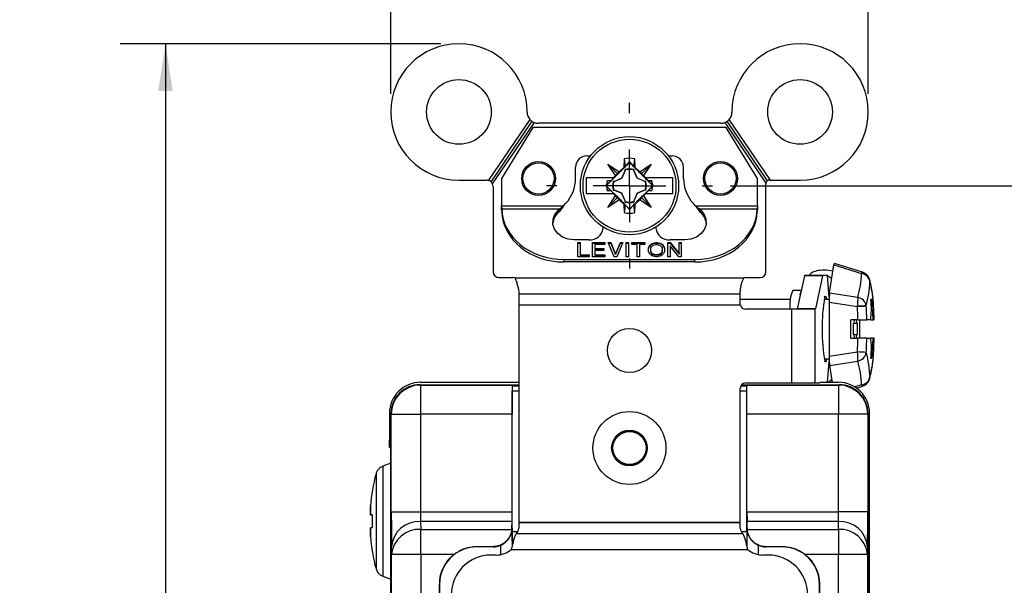
# Model space of a CAD drawing. Units: inches. Extents: x 0 to 17, y 0 to 11.
# Drawn here: x 3.5 to 6.2, y 7.1 to 8.6 of the extents above; entities that cross this region are included whole.
import ezdxf

# ---------------------------------------------------------------- set-up
doc = ezdxf.new("R2010")
doc.units = ezdxf.units.IN
doc.header["$MEASUREMENT"] = 0
doc.layers.add('FORMAT', color=7, linetype='Continuous')
doc.styles.add('SLDTEXTSTYLE0', font='TXT', dxfattribs={"width": 0.605})
doc.dimstyles.new('SLDDIMSTYLE0', dxfattribs={"dimtxt": 0.125, "dimasz": 0.13, "dimexe": 0, "dimexo": 0.0625, "dimgap": 0.03125, "dimtad": 0, "dimtih": 1, "dimtoh": 1, "dimrnd": 1e-09, "dimzin": 12, "dimdsep": 46, "dimtxsty": 'SLDTEXTSTYLE0', "dimsah": 1, "dimcen": 0.09, "dimadec": 0, "dimazin": 3, "dimtfac": 1, "dimtofl": 0, "dimtmove": 0, "dimatfit": 3, "dimfxl": 0, "dimfrac": 2, "dimtolj": 1, "dimtzin": 12, "dimarcsym": 0})
doc.dimstyles.new('SLDDIMSTYLE1', dxfattribs={"dimtxt": 0.125, "dimasz": 0.13, "dimexe": 0, "dimexo": 0.0625, "dimgap": 0.03125, "dimtad": 0, "dimtih": 1, "dimtoh": 1, "dimrnd": 1e-09, "dimzin": 12, "dimdsep": 46, "dimtxsty": 'SLDTEXTSTYLE0', "dimsah": 1, "dimcen": 0.09, "dimadec": 0, "dimazin": 3, "dimtfac": 1, "dimtmove": 0, "dimatfit": 0, "dimfxl": 0, "dimfrac": 2, "dimtolj": 1, "dimtzin": 12, "dimarcsym": 0})

# ---------------------------------------------------------------- blocks, each defined once
blk = doc.blocks.new('_D')
at = {"layer": 'FORMAT'}
for p, q in [((4.619, 8.5611), (3.7372, 8.5611)), ((3.8622, 8.5611), (3.8622, 6.7508)), ((3.5043, 6.53), (3.4613, 6.53)), ((3.4613, 6.53), (3.4613, 6.3381)), ((4.2201, 6.53), (4.2631, 6.53)), ((4.2631, 6.53), (4.2631, 6.3381)), ((3.4613, 6.3381), (3.5043, 6.3381)), ((4.2631, 6.3381), (4.2201, 6.3381)), ((3.8622, 4.4991), (3.8622, 6.3095)), ((4.619, 4.4991), (3.7372, 4.4991))]:
    blk.add_line(p, q, dxfattribs=at)
for points in [[(3.8622, 8.5611), (3.8422, 8.4311), (3.8822, 8.4311)], [(3.8622, 4.4991), (3.8822, 4.6291), (3.8422, 4.6291)]]:
    blk.add_solid(points, dxfattribs=at)
at = {"layer": 'FORMAT', "char_height": 0.125, "attachment_point": 1, "style": 'SLDTEXTSTYLE0'}
for s, insert in [('4.06in', (3.6283, 6.7197)), ('103.2mm', (3.5043, 6.4992))]:
    blk.add_mtext(s, dxfattribs=dict(at, insert=insert))
blk = doc.blocks.new('_D_1')
at = {"layer": 'FORMAT'}
for p, q in [((4.4815, 8.4236), (4.4815, 9.0798)), ((5.7945, 8.4236), (5.7945, 9.0798)), ((4.4815, 8.9548), (4.2315, 8.9548)), ((4.8279, 8.9547), (4.7849, 8.9547)), ((4.7849, 8.9547), (4.7849, 8.7628)), ((5.4482, 8.9547), (5.4912, 8.9547)), ((5.4912, 8.9547), (5.4912, 8.7628)), ((5.7945, 8.9548), (6.0445, 8.9548)), ((4.7849, 8.7628), (4.8279, 8.7628)), ((5.4912, 8.7628), (5.4482, 8.7628))]:
    blk.add_line(p, q, dxfattribs=at)
for points in [[(4.4815, 8.9548), (4.3515, 8.9748), (4.3515, 8.9348)], [(5.7945, 8.9548), (5.9245, 8.9348), (5.9245, 8.9748)]]:
    blk.add_solid(points, dxfattribs=at)
at = {"layer": 'FORMAT', "char_height": 0.125, "attachment_point": 1, "style": 'SLDTEXTSTYLE0'}
for s, insert in [('1.31in', (4.9041, 9.1444)), ('33.4mm', (4.8279, 8.9239))]:
    blk.add_mtext(s, dxfattribs=dict(at, insert=insert))
blk = doc.blocks.new('_D_2')
at = {"layer": 'FORMAT'}
for p, q in [((5.4158, 8.1706), (6.574, 8.1706)), ((6.449, 8.1706), (6.449, 6.7508)), ((6.1388, 6.53), (6.0958, 6.53)), ((6.0958, 6.53), (6.0958, 6.3381)), ((6.7591, 6.53), (6.8021, 6.53)), ((6.8021, 6.53), (6.8021, 6.3381)), ((6.0958, 6.3381), (6.1388, 6.3381)), ((6.8021, 6.3381), (6.7591, 6.3381)), ((6.449, 4.8896), (6.449, 6.3095)), ((5.4143, 4.8896), (6.574, 4.8896))]:
    blk.add_line(p, q, dxfattribs=at)
for points in [[(6.449, 8.1706), (6.429, 8.0406), (6.469, 8.0406)], [(6.449, 4.8896), (6.469, 5.0196), (6.429, 5.0196)]]:
    blk.add_solid(points, dxfattribs=at)
at = {"layer": 'FORMAT', "char_height": 0.125, "attachment_point": 1, "style": 'SLDTEXTSTYLE0'}
for s, insert in [('3.28in', (6.215, 6.7197)), ('83.3mm', (6.1388, 6.4992))]:
    blk.add_mtext(s, dxfattribs=dict(at, insert=insert))
blk = doc.blocks.new('SW_CENTERMARKSYMBOL_0')
at = {"layer": 'FORMAT', "color": 0}
for p, q in [((0, 0.2), (0, 0.2278)), ((0, 0), (0, 0.1)), ((-0.2, 0), (-0.2278, 0)), ((0, 0), (-0.1, 0)), ((0, 0), (0, -0.1)), ((0, 0), (0.1, 0)), ((0.2, 0), (0.2278, 0)), ((0, -0.2), (0, -0.2278))]:
    blk.add_line(p, q, dxfattribs=at)

msp = doc.modelspace()

# ---------------------------------------------------------------- linework, layer by layer
at = {"color": 7, "linetype": 'Continuous', "lineweight": 25}
for p, q in [((4.8565, 8.3726), (4.8565, 8.3736)), ((5.4195, 8.3736), (5.4195, 8.3726)), ((4.864, 8.3528), (4.7503, 8.1855)), ((4.8697, 8.3478), (4.7573, 8.1823)), ((4.7617, 8.1755), (4.8764, 8.3444)), ((5.3895, 8.3426), (4.8865, 8.3426)), ((5.3997, 8.3444), (5.5131, 8.1774)), ((5.5174, 8.1844), (5.4064, 8.3478)), ((5.5253, 8.1861), (5.4121, 8.3528)), ((4.8725, 8.3306), (4.7865, 8.1906)), ((5.4035, 8.3306), (4.8725, 8.3306)), ((5.4895, 8.1906), (5.4035, 8.3306)), ((5.0205, 8.2526), (5.0308, 8.2526)), ((5.0786, 8.23), (5.11, 8.2091)), ((5.0996, 8.1987), (5.0786, 8.23)), ((5.1054, 8.2032), (5.0786, 8.23)), ((5.1231, 8.2447), (5.1221, 8.2212)), ((5.1231, 8.2447), (5.1259, 8.223)), ((5.1259, 8.223), (5.138, 8.2361)), ((5.138, 8.2361), (5.138, 8.235)), ((5.138, 8.2361), (5.1502, 8.223)), ((5.1502, 8.223), (5.153, 8.2447)), ((5.1539, 8.2212), (5.153, 8.2447)), ((5.1661, 8.2091), (5.1974, 8.23)), ((5.1707, 8.2032), (5.1974, 8.23)), ((5.1974, 8.23), (5.1765, 8.1987)), ((5.2453, 8.2526), (5.2555, 8.2526)), ((4.9895, 8.1906), (4.9895, 8.2216)), ((5.0996, 8.1987), (5.1054, 8.2032)), ((5.1054, 8.2032), (5.11, 8.2091)), ((5.11, 8.2091), (5.1221, 8.2212)), ((5.1171, 8.1916), (5.126, 8.2126)), ((5.1262, 8.2124), (5.1172, 8.1915)), ((5.1221, 8.2212), (5.1259, 8.223)), ((5.126, 8.2126), (5.1259, 8.2155)), ((5.1261, 8.214), (5.1259, 8.2155)), ((5.1262, 8.2124), (5.126, 8.2126)), ((5.1261, 8.214), (5.1262, 8.2124)), ((5.1499, 8.2124), (5.15, 8.214)), ((5.1499, 8.2124), (5.1501, 8.2126)), ((5.1589, 8.1915), (5.1499, 8.2124)), ((5.15, 8.214), (5.1502, 8.2155)), ((5.1502, 8.2155), (5.1501, 8.2126)), ((5.1501, 8.2126), (5.159, 8.1916)), ((5.1502, 8.223), (5.1539, 8.2212)), ((5.1539, 8.2212), (5.1661, 8.2091)), ((5.1661, 8.2091), (5.1707, 8.2032)), ((5.1707, 8.2032), (5.1765, 8.1987)), ((5.2865, 8.1906), (5.2865, 8.2216)), ((4.669, 8.1861), (4.7455, 8.1861)), ((4.7573, 8.1823), (4.7566, 8.1822)), ((4.7573, 8.1823), (4.7574, 8.1815)), ((4.7865, 8.1906), (4.7865, 8.1152)), ((5.0202, 8.1481), (5.0202, 8.1931)), ((5.0751, 8.1729), (5.0856, 8.1828)), ((5.0863, 8.1841), (5.0765, 8.184)), ((5.0856, 8.1828), (5.0765, 8.184)), ((5.0856, 8.1828), (5.0863, 8.1841)), ((5.0863, 8.1841), (5.0953, 8.1931)), ((5.0932, 8.1827), (5.0961, 8.1827)), ((5.0947, 8.1825), (5.0932, 8.1827)), ((5.094, 8.1931), (5.0996, 8.1987)), ((5.0947, 8.1825), (5.0963, 8.1825)), ((5.0961, 8.1827), (5.1171, 8.1916)), ((5.0963, 8.1825), (5.0961, 8.1827)), ((5.1172, 8.1915), (5.0963, 8.1825)), ((5.1172, 8.1915), (5.1171, 8.1916)), ((5.1589, 8.1915), (5.159, 8.1916)), ((5.1798, 8.1825), (5.1589, 8.1915)), ((5.18, 8.1827), (5.159, 8.1916)), ((5.1765, 8.1987), (5.182, 8.1931)), ((5.18, 8.1827), (5.1798, 8.1825)), ((5.1814, 8.1825), (5.1798, 8.1825)), ((5.18, 8.1827), (5.1829, 8.1827)), ((5.1808, 8.1931), (5.1898, 8.1841)), ((5.1829, 8.1827), (5.1814, 8.1825)), ((5.1898, 8.1841), (5.1904, 8.1828)), ((5.1996, 8.184), (5.1898, 8.1841)), ((5.1904, 8.1828), (5.1996, 8.184)), ((5.1904, 8.1828), (5.201, 8.1729)), ((5.2559, 8.1931), (5.2559, 8.1481)), ((5.4895, 8.1152), (5.4895, 8.1906)), ((5.513, 7.9341), (5.513, 8.1761)), ((5.5253, 8.1861), (5.523, 8.1861)), ((5.5253, 8.1861), (5.607, 8.1861)), ((4.763, 8.1686), (4.763, 7.9341)), ((5.0728, 8.1706), (5.0751, 8.1729)), ((5.0736, 8.1706), (5.0728, 8.1706)), ((5.0728, 8.1706), (5.0751, 8.1683)), ((5.0856, 8.1585), (5.0751, 8.1683)), ((5.0856, 8.1585), (5.0765, 8.1573)), ((5.0765, 8.1573), (5.0863, 8.1571)), ((5.0863, 8.1571), (5.0856, 8.1585)), ((5.0863, 8.1571), (5.0953, 8.1481)), ((5.0932, 8.1585), (5.0947, 8.1587)), ((5.0961, 8.1586), (5.0932, 8.1585)), ((5.0963, 8.1587), (5.0947, 8.1587)), ((5.0961, 8.1586), (5.0963, 8.1587)), ((5.1171, 8.1497), (5.0961, 8.1586)), ((5.1172, 8.1498), (5.0963, 8.1587)), ((5.1171, 8.1497), (5.1172, 8.1498)), ((5.126, 8.1287), (5.1171, 8.1497)), ((5.1262, 8.1288), (5.1172, 8.1498)), ((5.1589, 8.1498), (5.1499, 8.1288)), ((5.159, 8.1497), (5.1501, 8.1287)), ((5.1798, 8.1587), (5.1589, 8.1498)), ((5.159, 8.1497), (5.1589, 8.1498)), ((5.18, 8.1586), (5.159, 8.1497)), ((5.18, 8.1586), (5.1798, 8.1587)), ((5.1814, 8.1587), (5.1798, 8.1587)), ((5.1829, 8.1585), (5.18, 8.1586)), ((5.1898, 8.1571), (5.1808, 8.1481)), ((5.1829, 8.1585), (5.1814, 8.1587)), ((5.1904, 8.1585), (5.1898, 8.1571)), ((5.1898, 8.1571), (5.1996, 8.1573)), ((5.201, 8.1683), (5.1904, 8.1585)), ((5.1904, 8.1585), (5.1996, 8.1573)), ((5.201, 8.1729), (5.2033, 8.1706)), ((5.2033, 8.1706), (5.201, 8.1683)), ((5.2033, 8.1706), (5.2024, 8.1706)), ((4.9566, 8.1152), (4.9631, 8.1223)), ((5.0786, 8.1112), (5.0996, 8.1426)), ((5.1054, 8.138), (5.0786, 8.1112)), ((5.11, 8.1322), (5.0786, 8.1112)), ((5.0996, 8.1426), (5.094, 8.1481)), ((5.0996, 8.1426), (5.1054, 8.138)), ((5.1054, 8.138), (5.11, 8.1322)), ((5.1221, 8.1201), (5.11, 8.1322)), ((5.1259, 8.1258), (5.126, 8.1287)), ((5.1259, 8.1258), (5.1261, 8.1272)), ((5.126, 8.1287), (5.1262, 8.1288)), ((5.1261, 8.1272), (5.1262, 8.1288)), ((5.1501, 8.1287), (5.1499, 8.1288)), ((5.1499, 8.1288), (5.15, 8.1272)), ((5.1502, 8.1258), (5.15, 8.1272)), ((5.1501, 8.1287), (5.1502, 8.1258)), ((5.1661, 8.1322), (5.1539, 8.1201)), ((5.1707, 8.138), (5.1661, 8.1322)), ((5.1974, 8.1112), (5.1661, 8.1322)), ((5.1765, 8.1426), (5.1707, 8.138)), ((5.1707, 8.138), (5.1974, 8.1112)), ((5.182, 8.1481), (5.1765, 8.1426)), ((5.1765, 8.1426), (5.1974, 8.1112)), ((5.3194, 8.1152), (5.313, 8.1223)), ((4.7865, 8.1107), (4.7865, 8.1152)), ((4.7865, 8.1152), (4.9566, 8.1152)), ((4.7865, 8.1038), (4.7865, 8.1107)), ((4.7866, 8.1001), (4.7866, 8.1068)), ((4.7866, 8.1068), (4.9459, 8.1068)), ((4.9424, 8.1036), (4.9459, 8.1068)), ((4.9424, 8.0968), (4.9424, 8.1036)), ((4.9459, 8.1001), (4.9424, 8.0968)), ((4.9459, 8.1001), (4.9459, 8.1068)), ((5.1221, 8.1201), (5.1231, 8.0966)), ((5.1259, 8.1182), (5.1221, 8.1201)), ((5.1259, 8.1182), (5.1231, 8.0966)), ((5.138, 8.1052), (5.1259, 8.1182)), ((5.1502, 8.1182), (5.138, 8.1052)), ((5.138, 8.1052), (5.138, 8.1062)), ((5.1539, 8.1201), (5.1502, 8.1182)), ((5.153, 8.0966), (5.1502, 8.1182)), ((5.153, 8.0966), (5.1539, 8.1201)), ((5.3194, 8.1152), (5.3194, 8.1152)), ((5.3194, 8.1152), (5.4895, 8.1152)), ((5.3337, 8.1036), (5.3301, 8.1068)), ((5.3301, 8.1068), (5.4895, 8.1068)), ((5.3301, 8.1001), (5.3301, 8.1068)), ((5.3301, 8.1001), (5.3337, 8.0968)), ((5.3337, 8.1036), (5.3337, 8.0968)), ((5.4895, 8.1107), (5.4895, 8.1038)), ((5.4895, 8.1001), (5.4895, 8.1068)), ((5.0655, 8.054), (5.0655, 8.0568)), ((5.2105, 8.0567), (5.2105, 8.054)), ((5.0265, 8.0217), (4.986, 8.0217)), ((4.9959, 8.0142), (5.0024, 8.0142)), ((4.9959, 7.9753), (4.9959, 8.0142)), ((5.0024, 8.0142), (5.0024, 7.9802)), ((5.0364, 7.9753), (5.0364, 8.0142)), ((5.0364, 8.0142), (5.0698, 8.0142)), ((5.0698, 8.0142), (5.0698, 8.0093)), ((5.0797, 8.0142), (5.0862, 8.0142)), ((5.0961, 7.9753), (5.0797, 8.0142)), ((5.0862, 8.0142), (5.0997, 7.9826)), ((5.0862, 8.0142), (5.0862, 8.013)), ((5.0997, 7.9826), (5.1131, 8.0142)), ((5.1196, 8.0142), (5.1032, 7.9753)), ((5.1131, 8.0142), (5.1196, 8.0142)), ((5.1131, 8.0142), (5.1131, 8.013)), ((5.129, 7.9753), (5.129, 8.0142)), ((5.129, 8.0142), (5.1354, 8.0142)), ((5.1354, 8.0142), (5.1354, 7.9753)), ((5.1448, 8.0142), (5.1805, 8.0142)), ((5.1448, 8.0093), (5.1448, 8.0142)), ((5.1805, 8.0142), (5.1805, 8.0093)), ((5.2028, 8.0127), (5.2069, 8.0137)), ((5.2069, 8.0137), (5.2104, 8.0142)), ((5.2069, 8.0137), (5.2069, 8.0126)), ((5.2104, 8.0142), (5.2139, 8.0142)), ((5.2104, 8.013), (5.2104, 8.0142)), ((5.2139, 8.0142), (5.2174, 8.0137)), ((5.2139, 8.0142), (5.2139, 8.013)), ((5.2174, 8.0137), (5.2215, 8.0127)), ((5.2174, 8.0137), (5.2174, 8.0126)), ((5.2438, 8.0142), (5.2502, 8.0142)), ((5.2438, 7.9753), (5.2438, 8.0142)), ((5.2901, 8.0217), (5.2495, 8.0217)), ((5.2502, 8.0142), (5.2743, 7.984)), ((5.2502, 8.0142), (5.2502, 8.013)), ((5.2743, 8.0142), (5.2801, 8.0142)), ((5.2743, 7.984), (5.2743, 8.0142)), ((5.2801, 8.0142), (5.2801, 7.9753)), ((4.9959, 8.013), (5.0024, 8.013)), ((5.0364, 8.013), (5.0698, 8.013)), ((5.0428, 8.0093), (5.0428, 7.9976)), ((5.0698, 8.0093), (5.0428, 8.0093)), ((5.0428, 7.9976), (5.0674, 7.9976)), ((5.0428, 7.9976), (5.0428, 7.9965)), ((5.0428, 7.9965), (5.0674, 7.9965)), ((5.0428, 7.9928), (5.0428, 7.9802)), ((5.0674, 7.9928), (5.0428, 7.9928)), ((5.0674, 7.9976), (5.0674, 7.9928)), ((5.0802, 8.013), (5.0862, 8.013)), ((5.0862, 8.013), (5.0997, 7.9815)), ((5.0997, 7.9815), (5.1131, 8.013)), ((5.1131, 8.013), (5.1191, 8.013)), ((5.129, 8.013), (5.1354, 8.013)), ((5.1448, 8.013), (5.1805, 8.013)), ((5.1594, 8.0093), (5.1448, 8.0093)), ((5.1594, 7.9753), (5.1594, 8.0093)), ((5.1659, 8.0093), (5.1659, 7.9753)), ((5.1805, 8.0093), (5.1659, 8.0093)), ((5.1899, 7.9962), (5.1905, 7.9996)), ((5.1899, 7.9951), (5.1905, 7.9985)), ((5.1899, 7.9933), (5.1899, 7.9962)), ((5.1905, 7.9899), (5.1899, 7.9933)), ((5.1905, 7.9996), (5.1922, 8.004)), ((5.1905, 7.9985), (5.1922, 8.0028)), ((5.1905, 7.9996), (5.1905, 7.9985)), ((5.1922, 7.9855), (5.1905, 7.9899)), ((5.1922, 8.004), (5.1946, 8.0069)), ((5.1922, 8.0028), (5.1946, 8.0058)), ((5.1922, 8.004), (5.1922, 8.0028)), ((5.1946, 8.0069), (5.1969, 8.0093)), ((5.1946, 8.0058), (5.1969, 8.0082)), ((5.1946, 8.0069), (5.1946, 8.0058)), ((5.1963, 7.9962), (5.1969, 7.9996)), ((5.1963, 7.9933), (5.1963, 7.9962)), ((5.1969, 7.9899), (5.1963, 7.9933)), ((5.1963, 7.9922), (5.1963, 7.9933)), ((5.1969, 7.9888), (5.1963, 7.9922)), ((5.1969, 8.0093), (5.2004, 8.0117)), ((5.1969, 8.0082), (5.2004, 8.0106)), ((5.1969, 8.0093), (5.1969, 8.0082)), ((5.1969, 7.9996), (5.1981, 8.0025)), ((5.1981, 7.987), (5.1969, 7.9899)), ((5.1969, 7.9888), (5.1969, 7.9899)), ((5.1981, 7.9858), (5.1969, 7.9888)), ((5.1981, 8.0025), (5.1999, 8.0049)), ((5.1999, 7.9845), (5.1981, 7.987)), ((5.1981, 7.9858), (5.1981, 7.987)), ((5.1999, 8.0049), (5.2016, 8.0064)), ((5.2004, 8.0117), (5.2028, 8.0127)), ((5.2004, 8.0117), (5.2004, 8.0106)), ((5.2004, 8.0106), (5.2028, 8.0116)), ((5.2016, 8.0064), (5.2034, 8.0074)), ((5.2028, 8.0127), (5.2028, 8.0116)), ((5.2028, 8.0116), (5.2069, 8.0126)), ((5.2034, 8.0074), (5.2069, 8.0083)), ((5.2069, 8.0126), (5.2104, 8.013)), ((5.2069, 8.0083), (5.2104, 8.0088)), ((5.2104, 8.013), (5.2139, 8.013)), ((5.2104, 8.0088), (5.2139, 8.0088)), ((5.2139, 8.013), (5.2174, 8.0126)), ((5.2139, 8.0088), (5.2174, 8.0083)), ((5.2174, 8.0126), (5.2215, 8.0116)), ((5.2174, 8.0083), (5.2209, 8.0074)), ((5.2209, 8.0074), (5.2227, 8.0064)), ((5.2215, 8.0127), (5.2245, 8.0117)), ((5.2215, 8.0127), (5.2215, 8.0116)), ((5.2215, 8.0116), (5.2245, 8.0106)), ((5.2227, 8.0064), (5.2245, 8.0049)), ((5.2245, 8.0117), (5.2274, 8.0098)), ((5.2245, 8.0117), (5.2245, 8.0106)), ((5.2245, 8.0106), (5.2274, 8.0087)), ((5.2245, 8.0049), (5.2262, 8.0025)), ((5.2262, 7.987), (5.2245, 7.9845)), ((5.2262, 8.0025), (5.2274, 7.9996)), ((5.2274, 7.9899), (5.2262, 7.987)), ((5.2274, 7.9888), (5.2262, 7.9858)), ((5.2262, 7.9858), (5.2262, 7.987)), ((5.2274, 8.0098), (5.2297, 8.0074)), ((5.2274, 8.0098), (5.2274, 8.0087)), ((5.2274, 8.0087), (5.2297, 8.0062)), ((5.2274, 7.9996), (5.228, 7.9962)), ((5.228, 7.9933), (5.2274, 7.9899)), ((5.228, 7.9922), (5.2274, 7.9888)), ((5.2274, 7.9888), (5.2274, 7.9899)), ((5.228, 7.9962), (5.228, 7.9933)), ((5.228, 7.9922), (5.228, 7.9933)), ((5.2297, 8.0074), (5.2321, 8.004)), ((5.2297, 8.0074), (5.2297, 8.0062)), ((5.2297, 8.0062), (5.2321, 8.0028)), ((5.2321, 8.004), (5.2338, 7.9996)), ((5.2321, 8.004), (5.2321, 8.0028)), ((5.2321, 8.0028), (5.2338, 7.9985)), ((5.2338, 7.9899), (5.2321, 7.9855)), ((5.2338, 7.9996), (5.2344, 7.9962)), ((5.2338, 7.9996), (5.2338, 7.9985)), ((5.2338, 7.9985), (5.2344, 7.9951)), ((5.2344, 7.9933), (5.2338, 7.9899)), ((5.2344, 7.9962), (5.2344, 7.9933)), ((5.2438, 8.013), (5.2502, 8.013)), ((5.2497, 8.0054), (5.2497, 7.9753)), ((5.2737, 7.9753), (5.2497, 8.0054)), ((5.2502, 8.013), (5.2743, 7.9829)), ((5.2743, 8.013), (5.2801, 8.013)), ((4.9585, 7.961), (4.9585, 7.9678)), ((4.9585, 7.9678), (5.3175, 7.9678)), ((5.3175, 7.961), (4.9585, 7.961)), ((5.027, 7.9753), (4.9959, 7.9753)), ((5.0024, 7.9802), (5.027, 7.9802)), ((5.0024, 7.9802), (5.0024, 7.979)), ((5.0024, 7.979), (5.027, 7.979)), ((5.027, 7.9802), (5.027, 7.9753)), ((5.0704, 7.9753), (5.0364, 7.9753)), ((5.0428, 7.9802), (5.0704, 7.9802)), ((5.0428, 7.9802), (5.0428, 7.979)), ((5.0428, 7.979), (5.0704, 7.979)), ((5.0704, 7.9802), (5.0704, 7.9753)), ((5.1032, 7.9753), (5.0961, 7.9753)), ((5.0997, 7.9826), (5.0997, 7.9815)), ((5.1354, 7.9753), (5.129, 7.9753)), ((5.1659, 7.9753), (5.1594, 7.9753)), ((5.1946, 7.9826), (5.1922, 7.9855)), ((5.1969, 7.9802), (5.1946, 7.9826)), ((5.2004, 7.9777), (5.1969, 7.9802)), ((5.1999, 7.9834), (5.1981, 7.9858)), ((5.2016, 7.9831), (5.1999, 7.9845)), ((5.1999, 7.9834), (5.1999, 7.9845)), ((5.2016, 7.982), (5.1999, 7.9834)), ((5.2028, 7.9768), (5.2004, 7.9777)), ((5.2034, 7.9821), (5.2016, 7.9831)), ((5.2016, 7.982), (5.2016, 7.9831)), ((5.2034, 7.981), (5.2016, 7.982)), ((5.2069, 7.9758), (5.2028, 7.9768)), ((5.2069, 7.9811), (5.2034, 7.9821)), ((5.2034, 7.981), (5.2034, 7.9821)), ((5.2069, 7.98), (5.2034, 7.981)), ((5.2069, 7.98), (5.2069, 7.9811)), ((5.2104, 7.9806), (5.2069, 7.9811)), ((5.2104, 7.9795), (5.2069, 7.98)), ((5.2104, 7.9753), (5.2069, 7.9758)), ((5.2104, 7.9795), (5.2104, 7.9806)), ((5.2139, 7.9806), (5.2104, 7.9806)), ((5.2139, 7.9795), (5.2104, 7.9795)), ((5.2139, 7.9753), (5.2104, 7.9753)), ((5.2174, 7.9811), (5.2139, 7.9806)), ((5.2139, 7.9795), (5.2139, 7.9806)), ((5.2174, 7.98), (5.2139, 7.9795)), ((5.2174, 7.9758), (5.2139, 7.9753)), ((5.2209, 7.9821), (5.2174, 7.9811)), ((5.2174, 7.98), (5.2174, 7.9811)), ((5.2209, 7.981), (5.2174, 7.98)), ((5.2215, 7.9768), (5.2174, 7.9758)), ((5.2227, 7.9831), (5.2209, 7.9821)), ((5.2209, 7.981), (5.2209, 7.9821)), ((5.2227, 7.982), (5.2209, 7.981)), ((5.2239, 7.9777), (5.2215, 7.9768)), ((5.2245, 7.9845), (5.2227, 7.9831)), ((5.2245, 7.9834), (5.2227, 7.982)), ((5.2227, 7.982), (5.2227, 7.9831)), ((5.2274, 7.9802), (5.2239, 7.9777)), ((5.2262, 7.9858), (5.2245, 7.9834)), ((5.2245, 7.9834), (5.2245, 7.9845)), ((5.2297, 7.9826), (5.2274, 7.9802)), ((5.2321, 7.9855), (5.2297, 7.9826)), ((5.2497, 7.9753), (5.2438, 7.9753)), ((5.2801, 7.9753), (5.2737, 7.9753)), ((5.2743, 7.984), (5.2743, 7.9829)), ((5.3175, 7.961), (5.3175, 7.9678)), ((5.6882, 7.8758), (5.6998, 7.9529)), ((5.6998, 7.9529), (5.776, 7.9292)), ((5.7784, 7.9328), (5.7012, 7.9568)), ((4.779, 7.9181), (4.8175, 7.9181)), ((4.8234, 7.917), (5.4527, 7.917)), ((5.4585, 7.9181), (5.497, 7.9181)), ((5.6188, 7.9231), (5.5992, 7.8323)), ((5.6686, 7.9231), (5.6188, 7.9231)), ((5.6691, 7.9242), (5.6193, 7.9242)), ((5.6686, 7.9231), (5.649, 7.8323)), ((5.6823, 7.9242), (5.6691, 7.9242)), ((5.6101, 7.8827), (5.5868, 7.8827)), ((4.8335, 7.8776), (4.8335, 7.8733)), ((4.8335, 7.8733), (5.4425, 7.8733)), ((4.8335, 7.8733), (4.8335, 7.8427)), ((5.4425, 7.8733), (5.4425, 7.8776)), ((5.4425, 7.8427), (5.4425, 7.8733)), ((5.5809, 7.8582), (5.4425, 7.8582)), ((5.687, 7.8582), (5.6735, 7.8582)), ((5.6737, 7.8594), (5.6737, 7.8593)), ((5.6882, 7.8758), (5.766, 7.864)), ((5.8045, 7.8576), (5.8018, 7.8562)), ((4.8335, 7.8427), (5.4425, 7.8427)), ((4.8335, 7.8427), (5.443, 7.8427)), ((4.8335, 7.8427), (4.8335, 7.8427)), ((4.8335, 7.8427), (4.8335, 7.2451)), ((5.443, 7.8427), (5.4425, 7.8427)), ((5.4425, 7.8427), (5.4425, 7.8427)), ((5.583, 7.8312), (5.4575, 7.8312)), ((5.583, 7.8312), (5.583, 7.6282)), ((5.6478, 7.8312), (5.583, 7.8312)), ((5.649, 7.8323), (5.5992, 7.8323)), ((5.6478, 7.8312), (5.6478, 7.6282)), ((5.6485, 7.8312), (5.6478, 7.8312)), ((5.6869, 7.8507), (5.6869, 7.7018)), ((5.6869, 7.8507), (5.7647, 7.8389)), ((5.8033, 7.8272), (5.806, 7.8272)), ((5.766, 7.8019), (5.7461, 7.8019)), ((5.7461, 7.7519), (5.7461, 7.8019)), ((5.7553, 7.8019), (5.7545, 7.7924)), ((5.7632, 7.7924), (5.7624, 7.8019)), ((5.7717, 7.7519), (5.7717, 7.8019)), ((5.8013, 7.8019), (5.7904, 7.8019)), ((5.8013, 7.8019), (5.8084, 7.8019)), ((5.8105, 7.8019), (5.8084, 7.8019)), ((5.7538, 7.7614), (5.7538, 7.7924)), ((5.7545, 7.7924), (5.7538, 7.7924)), ((5.7545, 7.7924), (5.7632, 7.7924)), ((5.7639, 7.7924), (5.7632, 7.7924)), ((5.7639, 7.7924), (5.7639, 7.7614)), ((5.7461, 7.7519), (5.7661, 7.7519)), ((5.7545, 7.7614), (5.7538, 7.7614)), ((5.7545, 7.7614), (5.7553, 7.7519)), ((5.7545, 7.7614), (5.7632, 7.7614)), ((5.7624, 7.7519), (5.7632, 7.7614)), ((5.7639, 7.7614), (5.7632, 7.7614)), ((5.7904, 7.7519), (5.8013, 7.7519)), ((5.8084, 7.7519), (5.8013, 7.7519)), ((5.8084, 7.7519), (5.8105, 7.7519)), ((5.806, 7.7267), (5.8033, 7.7267)), ((5.6735, 7.6942), (5.687, 7.6942)), ((5.6869, 7.7018), (5.7647, 7.7136)), ((5.6882, 7.6767), (5.766, 7.6885)), ((5.8019, 7.6976), (5.8045, 7.6962)), ((5.6882, 7.6767), (5.6952, 7.63)), ((4.562, 7.6236), (4.5631, 7.6225)), ((4.562, 7.6236), (4.8335, 7.6236)), ((4.5631, 7.6225), (4.5631, 7.5426)), ((4.8335, 7.63), (4.5635, 7.63)), ((5.4425, 7.2451), (5.4425, 7.6132)), ((5.4468, 7.6236), (5.714, 7.6236)), ((5.4575, 7.6282), (5.583, 7.6282)), ((5.583, 7.6282), (5.6478, 7.6282)), ((5.6478, 7.6282), (5.6616, 7.6282)), ((5.7124, 7.63), (5.6616, 7.63)), ((5.713, 7.6225), (5.714, 7.6236)), ((5.713, 7.6225), (5.713, 7.5426)), ((5.7617, 7.6144), (5.7784, 7.6195)), ((5.7783, 7.6195), (5.7784, 7.6195)), ((4.8155, 7.22), (4.8155, 7.606)), ((5.4605, 7.22), (5.4605, 7.606)), ((4.478, 7.5445), (4.478, 7.4721)), ((4.482, 6.7486), (4.482, 7.5436)), ((4.4831, 7.5426), (4.482, 7.5436)), ((4.4831, 7.274), (4.4831, 7.5426)), ((4.4831, 7.5426), (4.5631, 7.5426)), ((4.5631, 7.5426), (4.5631, 7.274)), ((4.8151, 7.5426), (4.5631, 7.5426)), ((4.8151, 7.274), (4.8151, 7.5426)), ((5.461, 7.274), (5.461, 7.5426)), ((5.713, 7.5426), (5.461, 7.5426)), ((5.713, 7.274), (5.713, 7.5426)), ((5.793, 7.5426), (5.713, 7.5426)), ((5.794, 7.5436), (5.793, 7.5426)), ((5.793, 7.5426), (5.793, 7.274)), ((5.794, 7.5436), (5.794, 6.7486)), ((5.7979, 5.5154), (5.7979, 7.5445)), ((4.4783, 7.4514), (4.478, 7.4721)), ((4.478, 7.4721), (4.482, 7.4721)), ((4.482, 7.4514), (4.4783, 7.4514)), ((4.482, 7.4477), (4.4783, 7.4514)), ((4.482, 7.4074), (4.4598, 7.3992)), ((4.4598, 7.3992), (4.4598, 7.0972)), ((4.4411, 7.3786), (4.4411, 7.1177)), ((4.4255, 7.2902), (4.4259, 7.2661)), ((4.4259, 7.2661), (4.4255, 7.2902)), ((4.4304, 7.2653), (4.4259, 7.2661)), ((4.4259, 7.2661), (4.4304, 7.2653)), ((4.4304, 7.2653), (4.4304, 7.231)), ((4.4831, 7.274), (4.5631, 7.274)), ((4.5631, 7.274), (4.8151, 7.274)), ((5.461, 7.274), (5.713, 7.274)), ((5.793, 7.274), (5.713, 7.274)), ((4.4259, 7.2302), (4.4255, 7.2061)), ((4.4255, 7.2061), (4.4259, 7.2302)), ((4.4259, 7.2302), (4.4304, 7.231)), ((4.4304, 7.231), (4.4259, 7.2302)), ((4.5636, 7.2472), (4.5639, 7.2255)), ((4.815, 7.2472), (4.5636, 7.2472)), ((4.8147, 7.2297), (4.815, 7.2472)), ((4.8147, 7.2297), (4.815, 7.2294)), ((4.815, 7.2294), (4.815, 7.1799)), ((4.8335, 7.2451), (5.4425, 7.2451)), ((4.8335, 7.2451), (4.8335, 7.2447)), ((4.8335, 7.2447), (4.8335, 7.2289)), ((4.8335, 7.2447), (5.4425, 7.2447)), ((5.4425, 7.2447), (5.4425, 7.2451)), ((5.4425, 7.2289), (5.4425, 7.2447)), ((5.4614, 7.2297), (5.4611, 7.2472)), ((5.7125, 7.2472), (5.4611, 7.2472)), ((5.4611, 7.2294), (5.4614, 7.2297)), ((5.4611, 7.1799), (5.4611, 7.2294)), ((5.7122, 7.2255), (5.7125, 7.2472)), ((4.5639, 7.1562), (4.5639, 7.2255)), ((4.5639, 7.2255), (4.8145, 7.2255)), ((4.8263, 7.2144), (5.4498, 7.2144)), ((5.4616, 7.2255), (5.7122, 7.2255)), ((5.7122, 7.2255), (5.7122, 7.1562)), ((4.4839, 7.1562), (4.4836, 7.1779)), ((4.7181, 7.178), (4.7185, 7.1776)), ((4.7623, 7.178), (4.7181, 7.178)), ((4.7627, 7.1776), (4.7185, 7.1776)), ((4.7627, 7.1776), (4.7623, 7.178)), ((5.5138, 7.178), (5.5134, 7.1776)), ((5.5575, 7.1776), (5.5134, 7.1776)), ((5.558, 7.178), (5.5138, 7.178)), ((5.5575, 7.1776), (5.558, 7.178)), ((5.7925, 7.1779), (5.7922, 7.1562)), ((4.4839, 5.904), (4.4839, 7.1562)), ((4.5639, 7.1562), (4.4839, 7.1562)), ((4.5639, 7.1562), (4.5639, 5.904)), ((4.6547, 7.1562), (4.5639, 7.1562)), ((4.7715, 7.1551), (4.757, 7.1551)), ((4.8126, 7.1706), (5.4635, 7.1706)), ((5.519, 7.1551), (5.5045, 7.1551)), ((5.7122, 7.1562), (5.6214, 7.1562)), ((5.7922, 7.1562), (5.7122, 7.1562)), ((5.7122, 5.904), (5.7122, 7.1562)), ((5.7922, 7.1562), (5.7922, 5.904)), ((4.4598, 7.0972), (4.482, 7.0889)), ((4.6151, 7.0751), (4.6151, 6.6627)), ((4.6155, 7.0746), (4.6151, 7.0751)), ((4.6155, 7.0746), (4.6155, 6.6626)), ((5.661, 7.0751), (5.6605, 7.0746)), ((5.6605, 6.6626), (5.6605, 7.0746)), ((5.661, 6.6627), (5.661, 7.0751))]:
    msp.add_line(p, q, dxfattribs=at)
at = {"color": 8, "linetype": 'Continuous', "lineweight": 25}
for p, q in [((5.6872, 7.8643), (5.6823, 7.9242)), ((5.6821, 7.63), (5.6873, 7.6869)), ((4.5631, 7.6225), (4.8335, 7.6225)), ((4.8156, 7.6207), (4.8335, 7.6207)), ((5.4445, 7.6207), (5.4604, 7.6207)), ((5.4458, 7.6225), (5.713, 7.6225)), ((5.776, 7.6231), (5.7573, 7.6173)), ((4.8335, 7.606), (4.8155, 7.606)), ((5.4605, 7.606), (5.4425, 7.606)), ((4.8155, 7.22), (4.8309, 7.22)), ((5.4451, 7.22), (5.4605, 7.22)), ((4.784, 7.1564), (4.784, 7.1822)), ((5.4921, 7.1822), (5.4921, 7.1564))]:
    msp.add_line(p, q, dxfattribs=at)
at = {"color": 7, "linetype": 'Continuous', "lineweight": 25, "flags": 128}
for points in [[(4.986, 8.0217), (4.9692, 8.0237), (4.9538, 8.0296), (4.941, 8.0389), (4.932, 8.0509), (4.9275, 8.0644), (4.9277, 8.0785), (4.9329, 8.0919), (4.9424, 8.1036)], [(5.3337, 8.1036), (5.3432, 8.0919), (5.3483, 8.0785), (5.3486, 8.0644), (5.3441, 8.0509), (5.335, 8.0389), (5.3223, 8.0296), (5.3069, 8.0237), (5.2901, 8.0217)], [(5.4895, 8.1152), (5.4895, 8.1146), (5.4895, 8.1141), (5.4895, 8.1135), (5.4895, 8.1129), (5.4895, 8.1124), (5.4895, 8.1118), (5.4895, 8.1112), (5.4895, 8.1107)]]:
    msp.add_lwpolyline(points, dxfattribs=at)
at = {"color": 8, "linetype": 'Continuous', "lineweight": 25, "flags": 128}
for points in [[(5.776, 7.9292), (5.7767, 7.9308), (5.7774, 7.9319), (5.7779, 7.9326), (5.7783, 7.9328), (5.7784, 7.9328)], [(5.7992, 7.9071), (5.7987, 7.911), (5.7986, 7.9113)], [(5.6074, 7.8704), (5.6083, 7.8751), (5.6091, 7.8785)], [(5.6745, 7.8644), (5.676, 7.867), (5.6779, 7.8658), (5.6796, 7.8598), (5.6799, 7.8582)], [(5.6799, 7.6942), (5.6796, 7.6926), (5.6779, 7.6866), (5.676, 7.6854), (5.6748, 7.6872)], [(5.7986, 7.6409), (5.7987, 7.6413), (5.7992, 7.6452)]]:
    msp.add_lwpolyline(points, dxfattribs=at)
at = {"color": 7, "linetype": 'Continuous', "lineweight": 25}
for centre, radius in [((4.669, 8.3736), 0.089), ((5.607, 8.3736), 0.089), ((5.138, 8.1706), 0.135), ((5.138, 8.1706), 0.1278), ((4.888, 8.1906), 0.0465), ((4.888, 8.1906), 0.043), ((5.388, 8.1906), 0.0465), ((5.388, 8.1906), 0.043), ((5.138, 7.7177), 0.0605), ((5.1379, 7.4495), 0.1003), ((5.1379, 7.4495), 0.049), ((5.1379, 7.4495), 0.046), ((5.1379, 7.4495), 0.0455)]:
    msp.add_circle(centre, radius, dxfattribs=at)
for centre, radius, start, end in [((4.669, 8.3736), 0.1875, 0, 270), ((5.607, 8.3736), 0.1875, 270, 180), ((4.8865, 8.3726), 0.03, 180, 221.3307), ((5.3895, 8.3726), 0.03, 318.6693, 0), ((4.8865, 8.3726), 0.03, 221.3307, 235.8082), ((4.8865, 8.3726), 0.03, 235.8082, 250.2857), ((4.8865, 8.3726), 0.03, 250.2857, 270), ((5.3895, 8.3726), 0.03, 270, 289.7143), ((5.3895, 8.3726), 0.03, 289.7143, 304.1918), ((5.3895, 8.3726), 0.03, 304.1918, 318.6693), ((5.0205, 8.2216), 0.031, 90.0001, 180.0109), ((5.138, 8.1706), 0.0755, 78.5505, 101.4495), ((5.2555, 8.2216), 0.031, 359.9893, 90), ((5.138, 8.1706), 0.0464, 74.8861, 105.1139), ((5.138, 8.1706), 0.045, 74.638, 105.362), ((4.7455, 8.1686), 0.0175, 74.164, 90), ((4.7455, 8.1686), 0.0175, 50.8726, 74.164), ((4.7455, 8.1686), 0.0175, 47.2577, 50.8726), ((4.7455, 8.1686), 0.0175, 22.9728, 47.2577), ((4.888, 8.1906), 0.1015, 317.6757, 0.0111), ((5.138, 8.1706), 0.063, 167.752, 177.9033), ((5.138, 8.1706), 0.0464, 164.8861, 195.1139), ((5.138, 8.1706), 0.045, 164.638, 195.362), ((5.138, 8.1706), 0.045, 344.638, 15.362), ((5.138, 8.1706), 0.0464, 344.8861, 15.1139), ((5.138, 8.1706), 0.063, 2.0967, 12.248), ((5.388, 8.1906), 0.1015, 179.9892, 222.3245), ((5.523, 8.1761), 0.01, 172.7821, 180), ((5.523, 8.1761), 0.01, 124.1918, 172.7821), ((5.523, 8.1761), 0.01, 90, 124.1918), ((4.7455, 8.1686), 0.0175, 0, 22.9728), ((5.138, 8.1706), 0.063, 182.0967, 192.248), ((5.138, 8.1706), 0.063, 347.752, 357.9033), ((5.138, 8.1706), 0.0464, 254.8861, 285.1139), ((5.138, 8.1706), 0.045, 254.638, 285.362), ((4.9716, 8.0631), 0.0447, 130.8791, 174.6048), ((5.138, 8.1706), 0.0755, 258.5505, 281.4495), ((5.3045, 8.0631), 0.0447, 5.3955, 49.1211), ((5.0296, 8.0577), 0.0361, 265.1606, 354.1595), ((5.2465, 8.0577), 0.0361, 185.8408, 274.8396), ((4.779, 7.9341), 0.016, 180, 270), ((5.497, 7.9341), 0.016, 270, 0), ((5.7695, 7.9042), 0.03, 13.7752, 72.7461), ((4.8175, 7.9021), 0.016, 68.5711, 90), ((5.4585, 7.9021), 0.016, 90, 111.4289), ((5.6202, 7.9231), 0.00142, 130.9844, 180.7148), ((5.67, 7.9231), 0.00142, 130.9844, 180.7148), ((5.463, 7.9438), 0.3133, 345.2452, 357.339), ((5.7717, 7.9014), 0.0281, 11.6516, 81.2103), ((5.479, 7.922), 0.3205, 345.2452, 357.339), ((5.4585, 7.8222), 0.3511, 2.9569, 13.9871), ((5.6826, 7.8416), 0.1042, 156.7525, 185.6999), ((6.2035, 7.7767), 0.5362, 170.5887, 189.6048), ((5.6633, 7.8566), 0.103, 350.3625, 4.098), ((5.7594, 7.8346), 0.0301, 11.0331, 77.4735), ((5.8031, 7.8373), 0.0203, 86.1829, 93.8171), ((4.474, 7.7763), 1.3302, 2.1937, 3.504), ((4.4767, 7.7763), 1.3302, 2.1937, 3.504), ((5.4575, 7.8462), 0.015, 193.4934, 270), ((5.5978, 7.8323), 0.00142, 310.9844, 0.7148), ((5.6476, 7.8323), 0.00142, 310.9844, 0.7148), ((5.7189, 8.8106), 0.9728, 272.7003, 274.1341), ((5.5922, 7.8643), 0.1744, 351.6285, 351.7947), ((4.5303, 7.7763), 1.236, 1.1895, 2.9053), ((5.8172, 6.8116), 1.0291, 91.5718, 92.9216), ((4.526, 7.7763), 1.2646, 1.1626, 2.9053), ((5.1334, 7.8677), 0.6711, 354.372, 356.5356), ((5.1365, 7.751), 0.6738, 4.3364, 6.4943), ((4.4856, 7.7763), 1.3251, 1.1093, 2.7723), ((4.5303, 7.7763), 1.236, 357.0947, 358.8717), ((4.526, 7.7763), 1.2646, 357.0947, 358.8972), ((5.1333, 7.6854), 0.6713, 3.5211, 5.6843), ((5.1367, 7.8022), 0.6736, 353.5619, 355.7202), ((4.4857, 7.7763), 1.3251, 357.1279, 358.9478), ((4.474, 7.7763), 1.3302, 356.5512, 357.8632), ((4.4767, 7.7763), 1.3302, 356.5512, 357.8632), ((5.662, 7.6959), 0.1042, 355.9554, 9.8059), ((5.7189, 6.7419), 0.9728, 85.8659, 87.2997), ((5.7594, 7.7179), 0.0301, 282.5265, 348.9669), ((5.463, 7.6087), 0.3133, 2.6236, 14.7545), ((5.479, 7.6305), 0.3206, 2.6236, 14.7545), ((5.4729, 7.7278), 0.3366, 345.7906, 356.9399), ((5.8032, 7.7165), 0.0203, 266.1813, 273.8187), ((5.7717, 7.6509), 0.0281, 278.7781, 348.3471), ((5.7694, 7.6481), 0.03, 287.2647, 354.4077), ((5.7695, 7.6482), 0.03, 287.1939, 346.01), ((4.5631, 7.5425), 0.08, 90.0051, 179.9949), ((5.4575, 7.6132), 0.015, 90, 180), ((5.713, 7.5425), 0.08, 0.0051, 89.9949), ((5.7831, 7.6252), 0.00741, 196.4208, 229.8689), ((4.9231, 7.2482), 0.4994, 164.8541, 175.1681), ((4.559, 7.1717), 0.0756, 86.4819, 175.307), ((4.8133, 7.2299), 0.0203, 309.9064, 357.0888), ((5.4628, 7.2299), 0.0203, 182.9112, 230.0936), ((5.7171, 7.1717), 0.0756, 4.693, 93.5181), ((4.9231, 7.2482), 0.4994, 184.8319, 195.1459), ((4.5593, 7.1501), 0.0756, 86.4819, 175.307), ((5.7168, 7.1501), 0.0756, 4.693, 93.5181), ((4.757, 7.0461), 0.109, 90, 180), ((4.7715, 7.2171), 0.062, 270, 311.4096), ((5.5045, 7.2171), 0.062, 228.5904, 270), ((5.519, 7.0461), 0.109, 0, 90)]:
    msp.add_arc(centre, radius, start, end, dxfattribs=at)
for centre, major_axis, ratio, start_param, end_param in [((4.7866, 8.1152), (-0.0002, 0.015), 0.006931, 1.876369, 2.164146), ((4.7866, 8.1152), (-0.0003, 0.027), 0.006931, 2.00578, 2.16415), ((4.9585, 8.1103), (0.172, 0), 0.829036, 3.166347, 4.712389), ((4.9585, 8.1036), (0.172, 0), 0.829036, 3.166346, 4.712389), ((5.3175, 8.1103), (0.172, 0), 0.829036, 4.712389, 6.258432), ((5.3175, 8.1036), (0.172, 0), 0.829036, 4.712389, 6.258433), ((5.4895, 8.1152), (0.0002, 0.015), 0.006935, 4.119049, 4.406816), ((5.4895, 8.1152), (0.0003, 0.027), 0.006935, 4.119042, 4.277367), ((5.7011, 7.9254), (0, 0.0314), 0.083262, 6.257331, 6.787221), ((5.6896, 7.8495), (-0.0001, 0.0304), 0.089099, 0.52283, 1.5309), ((5.6896, 7.703), (0.0001, 0.0304), 0.089099, 1.610692, 2.618763), ((4.5635, 7.5445), (0.0605, -0.0605), 0.999924, 2.356233, 3.926953), ((4.562, 7.5436), (-0.0566, 0.0566), 0.999924, 5.497825, 7.068545), ((4.8158, 7.5426), (0, 0.08), 0.008727, 0.217086, 1.570796), ((4.8157, 7.606), (0, 0.015), 0.008727, 0.217086, 1.570796), ((5.4604, 7.606), (0, 0.015), 0.008727, 4.712389, 6.0661), ((5.4603, 7.5426), (0, 0.08), 0.008727, 4.712389, 6.0661), ((5.7124, 7.5445), (-0.0605, -0.0605), 0.999924, 2.356233, 3.926953), ((5.714, 7.5436), (0.0566, 0.0566), 0.999924, 5.497825, 7.068545), ((4.4841, 7.274), (0, 0.111), 0.008727, 1.570796, 2.617994), ((4.5641, 7.274), (0, 0.031), 0.031248, 1.570796, 2.617994), ((4.8148, 7.274), (0, 0.031), 0.008727, 3.665191, 4.712389), ((5.4613, 7.274), (0, 0.031), 0.008727, 1.570796, 2.617994), ((5.712, 7.274), (0, 0.031), 0.031248, 3.665191, 4.712389), ((5.792, 7.274), (0, 0.111), 0.008727, 3.665191, 4.712389), ((4.7627, 7.2297), (0.0483, 0.0197), 0.97906, 5.80723, 5.887961), ((5.5134, 7.2297), (0.0483, -0.0197), 0.97906, 3.536817, 3.617548), ((4.8153, 7.22), (0, 0.031), 0.008727, 3.665191, 4.712389), ((5.4608, 7.22), (0, 0.031), 0.008727, 1.570796, 2.617994), ((4.7185, 7.0746), (0.0728, -0.0728), 0.999924, 2.356233, 3.926953), ((4.7627, 7.2296), (-0.0368, 0.0368), 0.999924, 2.356233, 2.777568), ((5.5134, 7.2296), (0.0368, 0.0368), 0.999924, 3.505618, 3.926953), ((5.5575, 7.0746), (-0.0728, -0.0728), 0.999924, 2.356233, 3.926953), ((4.7181, 7.0751), (0.0728, -0.0728), 0.999924, 3.019315, 3.926953), ((5.558, 7.0751), (-0.0728, -0.0728), 0.999924, 2.356233, 3.26387)]:
    msp.add_ellipse(centre, major_axis=major_axis, ratio=ratio, start_param=start_param, end_param=end_param, dxfattribs=at)
for points, knots in [([(5.138, 8.235), (5.1293, 8.2261), (5.1134, 8.2099), (5.0907, 8.1873), (5.0786, 8.1755), (5.0736, 8.1706)], [0, 0, 0, 0, 0.42007, 0.762821, 1, 1, 1, 1]), ([(5.2024, 8.1706), (5.2015, 8.1716), (5.1956, 8.1773), (5.1847, 8.188), (5.1697, 8.2029), (5.1556, 8.2172), (5.1454, 8.2275), (5.1396, 8.2334), (5.138, 8.235)], [0, 0, 0, 0, 0.046549, 0.2811533, 0.514062, 0.71737, 0.9217149, 1, 1, 1, 1]), ([(5.0202, 8.1931), (5.0294, 8.1931), (5.048, 8.1931), (5.0735, 8.1931), (5.0893, 8.1931), (5.094, 8.1931)], [0, 0, 0, 0, 0.403819, 0.819348, 1, 1, 1, 1]), ([(5.182, 8.1931), (5.1927, 8.1931), (5.2142, 8.1931), (5.2386, 8.1931), (5.2519, 8.1931), (5.2559, 8.1931)], [0, 0, 0, 0, 0.403819, 0.819348, 1, 1, 1, 1]), ([(5.0736, 8.1706), (5.0746, 8.1697), (5.0805, 8.164), (5.0914, 8.1532), (5.1064, 8.1383), (5.1205, 8.1241), (5.1307, 8.1137), (5.1365, 8.1079), (5.138, 8.1062)], [0, 0, 0, 0, 0.046549, 0.281153, 0.514062, 0.71737, 0.921715, 1, 1, 1, 1]), ([(5.138, 8.1062), (5.1468, 8.1151), (5.1627, 8.1313), (5.1854, 8.154), (5.1975, 8.1658), (5.2024, 8.1706)], [0, 0, 0, 0, 0.42007, 0.762821, 1, 1, 1, 1]), ([(5.094, 8.1481), (5.0834, 8.1481), (5.0619, 8.1481), (5.0375, 8.1481), (5.0242, 8.1481), (5.0202, 8.1481)], [0, 0, 0, 0, 0.403819, 0.819348, 1, 1, 1, 1]), ([(5.2559, 8.1481), (5.2467, 8.1481), (5.2281, 8.1481), (5.2026, 8.1481), (5.1868, 8.1481), (5.182, 8.1481)], [0, 0, 0, 0, 0.403819, 0.819348, 1, 1, 1, 1]), ([(4.9567, 8.1152), (4.9554, 8.1134), (4.9531, 8.1099), (4.9495, 8.1047), (4.9471, 8.1017), (4.9459, 8.1001)], [0, 0, 0, 0, 0.337367, 0.664261, 1, 1, 1, 1]), ([(4.9566, 8.1152), (4.9551, 8.1139), (4.9515, 8.1109), (4.948, 8.1083), (4.946, 8.1068)], [0, 0, 0, 0, 0.435291, 1, 1, 1, 1]), ([(5.3301, 8.1068), (5.3286, 8.1079), (5.325, 8.1105), (5.3215, 8.1135), (5.3194, 8.1152)], [0, 0, 0, 0, 0.435299, 1, 1, 1, 1]), ([(5.3194, 8.1152), (5.3206, 8.1134), (5.323, 8.1099), (5.3266, 8.1047), (5.3289, 8.1017), (5.3301, 8.1001)], [0, 0, 0, 0, 0.337368, 0.664262, 1, 1, 1, 1]), ([(4.8234, 7.917), (4.8249, 7.9127), (4.8278, 7.9045), (4.831, 7.8934), (4.8331, 7.8843), (4.8334, 7.8797), (4.8335, 7.8776)], [0, 0, 0, 0, 0.293947, 0.557536, 0.792204, 1, 1, 1, 1]), ([(5.4425, 7.8776), (5.4427, 7.8809), (5.4431, 7.8871), (5.4451, 7.8984), (5.4479, 7.9086), (5.4512, 7.9144), (5.4527, 7.917)], [0, 0, 0, 0, 0.30918, 0.57626, 0.804673, 1, 1, 1, 1]), ([(5.6932, 7.9157), (5.6927, 7.9159), (5.6856, 7.9206), (5.6839, 7.9224), (5.6823, 7.9242)], [0, 0, 0, 0, 0.062068, 1, 1, 1, 1]), ([(5.8092, 7.8403), (5.8087, 7.8472), (5.8074, 7.8668), (5.8035, 7.8906), (5.7995, 7.9075), (5.7986, 7.9113)], [0, 0, 0, 0, 0.2958679, 0.8396131, 1, 1, 1, 1]), ([(5.766, 7.8019), (5.7693, 7.8019), (5.7758, 7.8019), (5.7837, 7.8019), (5.7886, 7.8019), (5.7899, 7.8019), (5.7904, 7.8019)], [0, 0, 0, 0, 0.276029, 0.552058, 0.828059, 1, 1, 1, 1]), ([(5.7904, 7.7519), (5.7895, 7.7519), (5.7877, 7.7519), (5.781, 7.7519), (5.7734, 7.7519), (5.7681, 7.7519), (5.7661, 7.7519)], [0, 0, 0, 0, 0.275927, 0.551852, 0.827814, 1, 1, 1, 1]), ([(5.7986, 7.6409), (5.8002, 7.6479), (5.8048, 7.6677), (5.8079, 7.6907), (5.8089, 7.7066), (5.8091, 7.7099)], [0, 0, 0, 0, 0.298361, 0.854214, 1, 1, 1, 1]), ([(5.6841, 7.63), (5.6854, 7.6315), (5.6869, 7.633), (5.6925, 7.6369), (5.693, 7.6372)], [0, 0, 0, 0, 0.925976, 1, 1, 1, 1]), ([(4.4598, 7.3992), (4.4567, 7.3977), (4.4507, 7.3947), (4.4442, 7.3872), (4.4421, 7.3813), (4.4411, 7.3786)], [0, 0, 0, 0, 0.350492, 0.700855, 1, 1, 1, 1]), ([(4.784, 7.1822), (4.7876, 7.1841), (4.7956, 7.1884), (4.8061, 7.1993), (4.8133, 7.2134), (4.815, 7.2241), (4.815, 7.2293), (4.815, 7.2294)], [0, 0, 0, 0, 0.1770098, 0.4003991, 0.7124273, 0.9957913, 1, 1, 1, 1]), ([(5.4611, 7.2294), (5.4611, 7.2293), (5.4611, 7.2241), (5.4628, 7.2134), (5.47, 7.1993), (5.4805, 7.1884), (5.4885, 7.1841), (5.4921, 7.1822)], [0, 0, 0, 0, 0.004209, 0.287573, 0.599601, 0.82299, 1, 1, 1, 1]), ([(4.8145, 7.2255), (4.8139, 7.2215), (4.8128, 7.2143), (4.8061, 7.2004), (4.7953, 7.1887), (4.7809, 7.1806), (4.7694, 7.1782), (4.7632, 7.1781), (4.7623, 7.178)], [0, 0, 0, 0, 0.233455, 0.42378, 0.614777, 0.791301, 0.971321, 1, 1, 1, 1]), ([(5.5138, 7.178), (5.5082, 7.1786), (5.497, 7.1796), (5.4823, 7.1876), (5.4713, 7.1987), (5.4647, 7.2109), (5.4623, 7.2199), (5.4618, 7.2242), (5.4616, 7.2255)], [0, 0, 0, 0, 0.185043, 0.370226, 0.551324, 0.727224, 0.914378, 1, 1, 1, 1]), ([(4.7181, 7.178), (4.7066, 7.1771), (4.6836, 7.1751), (4.6643, 7.1625), (4.6547, 7.1562)], [0, 0, 0, 0, 0.502354, 1, 1, 1, 1]), ([(5.6214, 7.1562), (5.6117, 7.1625), (5.5924, 7.1751), (5.5694, 7.1771), (5.558, 7.178)], [0, 0, 0, 0, 0.500195, 1, 1, 1, 1]), ([(4.4411, 7.1177), (4.4423, 7.1145), (4.4448, 7.108), (4.4517, 7.1009), (4.4573, 7.0983), (4.4598, 7.0972)], [0, 0, 0, 0, 0.3572129, 0.7146015, 1, 1, 1, 1])]:
    msp.add_open_spline(points, degree=3, knots=knots, dxfattribs=at)
for points in [[(5.6976, 7.936), (5.6891, 7.9371), (5.6721, 7.9393), (5.652, 7.9367), (5.6373, 7.9313), (5.6341, 7.9266), (5.6325, 7.9242)], [(4.8263, 7.2144), (4.8251, 7.2119), (4.8229, 7.2069), (4.8194, 7.1961), (4.816, 7.1839), (4.8137, 7.175), (4.8126, 7.1706)], [(5.4635, 7.1706), (5.4624, 7.175), (5.4601, 7.1839), (5.4567, 7.1961), (5.4532, 7.2069), (5.4509, 7.2119), (5.4498, 7.2144)]]:
    msp.add_open_spline(points, degree=3, dxfattribs=at)

# ---------------------------------------------------------------- block references
at = {"layer": 'FORMAT'}
msp.add_blockref('SW_CENTERMARKSYMBOL_0', (5.138, 8.1706), dxfattribs=at)

# ---------------------------------------------------------------- dimensions: what is measured, and where the dimension line sits
for base, p1, p2, angle, dimstyle, picture, middle in [((5.7945, 8.9548), (4.4815, 8.3736), (5.7945, 8.3736), 0, 'SLDDIMSTYLE1', '_D_1', (5.138, 8.9548)), ((3.8622, 4.4991), (4.669, 8.5611), (4.669, 4.4991), 90, 'SLDDIMSTYLE0', '_D', (3.8622, 6.5301)), ((6.449, 4.8896), (5.3658, 8.1706), (5.3643, 4.8896), 90, 'SLDDIMSTYLE0', '_D_2', (6.449, 6.5301))]:
    dim = msp.add_linear_dim(base=base, p1=p1, p2=p2, angle=angle, dimstyle=dimstyle, dxfattribs=at)
    dim.commit()
    dim.dimension.update_dxf_attribs({"geometry": picture, "text_midpoint": middle, "dimtype": 160})

doc.saveas('drawing.dxf')
